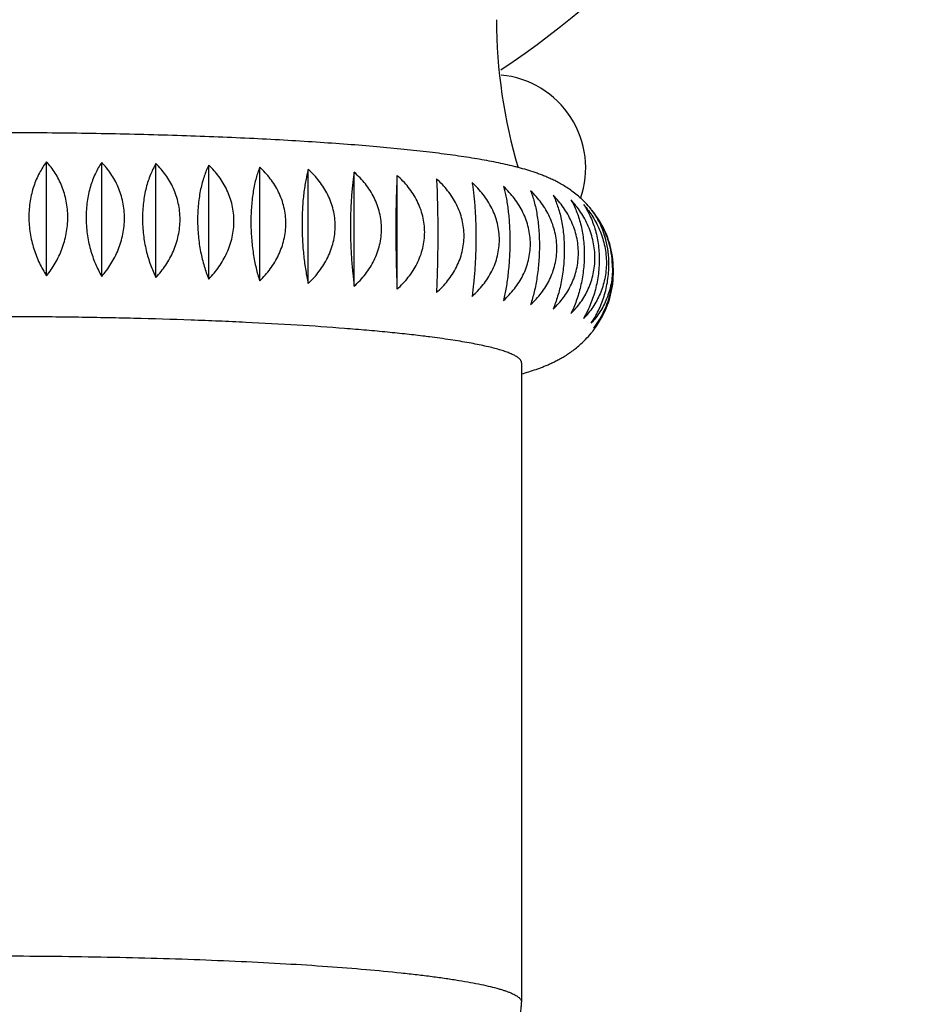
# Model space of a CAD drawing. Units: inches. Extents: x 3.3 to 18.6, y 5.6 to 13.
# Drawn here: x 11 to 11.7, y 9.7 to 10.6 of the extents above; entities that cross this region are included whole.
import ezdxf

# ---------------------------------------------------------------- set-up
doc = ezdxf.new("R2010")
doc.units = ezdxf.units.IN
doc.header["$LTSCALE"] = 1.21
doc.header["$MEASUREMENT"] = 0
doc.layers.get('0').update_dxf_attribs({"linetype": 'CONTINUOUS'})

msp = doc.modelspace()

# ---------------------------------------------------------------- linework, layer by layer
at = {"color": 7, "linetype": 'CONTINUOUS'}
for p, q in [((10.98538, 10.34235), (10.98538, 10.43989)), ((11.03267, 10.34177), (11.03267, 10.43932)), ((11.07916, 10.34082), (11.07916, 10.43837)), ((11.12443, 10.3395), (11.12443, 10.43704)), ((11.16812, 10.33782), (11.16812, 10.43536)), ((11.20984, 10.33579), (11.20984, 10.43334)), ((11.24923, 10.33344), (11.24923, 10.43099)), ((11.28597, 10.33078), (11.28597, 10.42833)), ((11.31103, 10.29022), (11.30989, 10.29037)), ((11.31271, 10.29001), (11.31103, 10.29022)), ((11.31321, 10.28995), (11.31271, 10.29001)), ((11.31363, 10.28989), (11.31321, 10.28995)), ((11.39269, 10.26756), (11.39269, 9.71965))]:
    msp.add_line(p, q, dxfattribs=at)
for centre, radius, start, end in [((10.93769, 11.17367), 0.7875, 303.7248, 59.85552), ((11.8143, 10.56176), 0.44308, 179.99822, 196.66085), ((11.36769, 10.43467), 0.08, 340.96716, 84.64085), ((11.38606, 10.34467), 0.08602, 39.48313, 44.70088), ((11.38747, 10.34635), 0.08377, 29.35022, 39.09912), ((11.38816, 10.34595), 0.08357, 16.45301, 33.50204), ((11.38929, 10.34742), 0.08166, 23.61866, 29.3256), ((11.39049, 10.34796), 0.08036, 20.48851, 23.60823), ((11.39126, 10.34825), 0.07953, 16.40452, 20.48713), ((11.39211, 10.34851), 0.07863, 15.49942, 16.39577), ((11.39419, 10.34899), 0.07651, 0.0801, 15.56963), ((11.38531, 10.3448), 0.08611, 359.99877, 0.92077), ((11.38803, 10.34661), 0.08371, 325.36235, 343.59023), ((11.3864, 10.34821), 0.08506, 323.39101, 339.79843), ((11.38634, 10.34775), 0.08575, 322.1582, 323.57512), ((11.38717, 10.34714), 0.08473, 323.57665, 324.85198), ((11.38756, 10.34685), 0.08424, 324.85399, 325.40649), ((11.38436, 10.34937), 0.08831, 315.65857, 320.43543), ((11.38551, 10.3484), 0.08681, 320.44508, 322.15619)]:
    msp.add_arc(centre, radius, start, end, dxfattribs=at)
for points, knots in [([(11.44721, 10.40518), (11.44575, 10.40666), (11.4428, 10.40943), (11.43827, 10.41317), (11.4338, 10.41643), (11.42946, 10.41924), (11.42526, 10.42167), (11.4212, 10.42379), (11.41728, 10.42565), (11.41348, 10.42731), (11.40978, 10.42878), (11.40496, 10.43056), (11.39898, 10.43253), (11.39297, 10.43427), (11.38812, 10.43555), (11.38318, 10.43678), (11.37682, 10.43823), (11.36611, 10.44044), (11.3549, 10.44243), (11.34316, 10.44427), (11.33034, 10.44612), (11.31324, 10.4483), (11.29143, 10.45068), (11.26794, 10.4529), (11.24285, 10.45495), (11.21624, 10.45683), (11.18823, 10.45853), (11.15894, 10.46004), (11.12851, 10.46136), (11.08612, 10.46287), (11.03148, 10.46422), (10.96473, 10.46498), (10.89742, 10.4649), (10.84161, 10.46412), (10.79773, 10.46306), (10.7658, 10.46206), (10.73476, 10.46086), (10.70477, 10.45947), (10.67597, 10.45788), (10.64849, 10.45611), (10.62247, 10.45417), (10.60563, 10.45271), (10.59747, 10.45195)], [0, 0, 0, 0, 0.007241, 0.014088, 0.020508, 0.026505, 0.032133, 0.037438, 0.042465, 0.047263, 0.051884, 0.05638, 0.065162, 0.073848, 0.078218, 0.082632, 0.091641, 0.100961, 0.120785, 0.131361, 0.142411, 0.165967, 0.19149, 0.218944, 0.248257, 0.27932, 0.312005, 0.346162, 0.381632, 0.41824, 0.494132, 0.572295, 0.651113, 0.728955, 0.767006, 0.804216, 0.840396, 0.87537, 0.908965, 0.941027, 0.971411, 1, 1, 1, 1]), ([(10.98538, 10.43989), (10.98307, 10.43691), (10.97881, 10.43028), (10.97401, 10.41898), (10.97094, 10.40626), (10.97025, 10.39729), (10.97025, 10.39271)], [0, 0, 0, 0, 0.224401, 0.466988, 0.727098, 1, 1, 1, 1]), ([(11.00359, 10.39244), (11.00359, 10.39476), (11.00337, 10.39936), (11.0024, 10.40615), (11.00082, 10.41271), (10.99867, 10.41895), (10.99599, 10.42482), (10.99287, 10.43029), (10.98934, 10.43533), (10.98673, 10.43842), (10.98538, 10.43989)], [0, 0, 0, 0, 0.133552, 0.265445, 0.395051, 0.521935, 0.645856, 0.766755, 0.884746, 1, 1, 1, 1]), ([(11.03267, 10.43932), (11.03061, 10.43633), (11.02682, 10.42966), (11.0226, 10.41842), (11.0199, 10.40575), (11.01929, 10.39683), (11.01929, 10.39225)], [0, 0, 0, 0, 0.219666, 0.461148, 0.723213, 1, 1, 1, 1]), ([(11.0522, 10.39171), (11.0522, 10.39403), (11.05197, 10.39864), (11.05093, 10.40544), (11.04923, 10.41202), (11.04691, 10.41828), (11.04405, 10.42418), (11.04069, 10.42967), (11.03691, 10.43473), (11.03412, 10.43784), (11.03267, 10.43932)], [0, 0, 0, 0, 0.13172, 0.262078, 0.390606, 0.516993, 0.641085, 0.762866, 0.882455, 1, 1, 1, 1]), ([(11.07916, 10.43837), (11.07736, 10.43536), (11.07497, 10.43048), (11.07241, 10.4235), (11.07012, 10.4156), (11.06815, 10.40486), (11.06764, 10.39597), (11.06764, 10.3914)], [0, 0, 0, 0, 0.214914, 0.332008, 0.455459, 0.719445, 1, 1, 1, 1]), ([(11.09983, 10.3906), (11.09983, 10.39292), (11.09959, 10.39754), (11.09849, 10.40435), (11.09668, 10.41094), (11.09423, 10.41722), (11.0912, 10.42315), (11.08764, 10.42867), (11.08363, 10.43376), (11.08068, 10.43688), (11.07916, 10.43837)], [0, 0, 0, 0, 0.130062, 0.259042, 0.386616, 0.512579, 0.636844, 0.759425, 0.880438, 1, 1, 1, 1]), ([(11.12443, 10.43704), (11.12293, 10.43402), (11.12094, 10.42913), (11.11883, 10.42221), (11.11744, 10.41643), (11.11631, 10.41027), (11.11549, 10.40378), (11.11498, 10.39704), (11.11487, 10.39247), (11.11487, 10.39016)], [0, 0, 0, 0, 0.210383, 0.326562, 0.449909, 0.579944, 0.715824, 0.856351, 1, 1, 1, 1]), ([(11.14609, 10.38911), (11.14609, 10.39142), (11.14583, 10.39605), (11.14467, 10.40288), (11.14278, 10.40948), (11.14021, 10.41579), (11.13703, 10.42174), (11.13331, 10.42729), (11.12911, 10.43241), (11.12603, 10.43555), (11.12443, 10.43704)], [0, 0, 0, 0, 0.128604, 0.256387, 0.383144, 0.508757, 0.633191, 0.756477, 0.878718, 1, 1, 1, 1]), ([(11.16812, 10.43536), (11.16754, 10.4339), (11.16644, 10.43081), (11.16499, 10.4259), (11.16371, 10.42055), (11.16261, 10.41478), (11.16173, 10.40863), (11.16108, 10.40215), (11.16068, 10.39542), (11.16059, 10.39086), (11.16059, 10.38855)], [0, 0, 0, 0, 0.099156, 0.206429, 0.321826, 0.44512, 0.575727, 0.71269, 0.854671, 1, 1, 1, 1]), ([(11.19056, 10.38725), (11.19056, 10.38957), (11.19029, 10.3942), (11.18909, 10.40104), (11.18713, 10.40766), (11.18447, 10.41399), (11.18117, 10.41996), (11.17731, 10.42554), (11.17296, 10.4307), (11.16977, 10.43386), (11.16812, 10.43536)], [0, 0, 0, 0, 0.127364, 0.254145, 0.38023, 0.50557, 0.630163, 0.754046, 0.877307, 1, 1, 1, 1]), ([(11.20984, 10.43334), (11.20942, 10.43187), (11.20862, 10.42877), (11.20758, 10.42388), (11.20666, 10.41854), (11.20587, 10.41278), (11.20523, 10.40664), (11.2046, 10.39787), (11.20442, 10.39114), (11.20442, 10.38657)], [0, 0, 0, 0, 0.097115, 0.203098, 0.317882, 0.441161, 0.572263, 0.710131, 1, 1, 1, 1]), ([(11.23288, 10.38504), (11.23288, 10.38736), (11.2326, 10.392), (11.23137, 10.39885), (11.22936, 10.40549), (11.22662, 10.41184), (11.22323, 10.41784), (11.21927, 10.42345), (11.2148, 10.42864), (11.21153, 10.43182), (11.20984, 10.43334)], [0, 0, 0, 0, 0.126356, 0.252338, 0.377902, 0.503043, 0.62778, 0.752146, 0.876212, 1, 1, 1, 1]), ([(11.24923, 10.43099), (11.24898, 10.42951), (11.2485, 10.42641), (11.24787, 10.42153), (11.24731, 10.4162), (11.24666, 10.40829), (11.24611, 10.3976), (11.24596, 10.38882), (11.24596, 10.38426)], [0, 0, 0, 0, 0.095646, 0.200708, 0.31506, 0.438332, 0.708285, 1, 1, 1, 1]), ([(11.27268, 10.3825), (11.27268, 10.38482), (11.2724, 10.38947), (11.27114, 10.39633), (11.26909, 10.40299), (11.26631, 10.40936), (11.26286, 10.41538), (11.25882, 10.42102), (11.25428, 10.42625), (11.25096, 10.42946), (11.24923, 10.43099)], [0, 0, 0, 0, 0.125586, 0.250977, 0.376172, 0.501189, 0.626051, 0.750783, 0.875434, 1, 1, 1, 1]), ([(11.28597, 10.42833), (11.2858, 10.42523), (11.28548, 10.41843), (11.28514, 10.40742), (11.28493, 10.39495), (11.28488, 10.38618), (11.28488, 10.38162)], [0, 0, 0, 0, 0.199455, 0.43685, 0.70733, 1, 1, 1, 1]), ([(11.30962, 10.37965), (11.30962, 10.38198), (11.30933, 10.38663), (11.30807, 10.3935), (11.306, 10.40017), (11.30319, 10.40656), (11.29971, 10.41262), (11.29564, 10.41829), (11.29106, 10.42355), (11.28771, 10.42678), (11.28597, 10.42833)], [0, 0, 0, 0, 0.125056, 0.250066, 0.375045, 0.50001, 0.624977, 0.749954, 0.87497, 1, 1, 1, 1]), ([(11.31974, 10.42539), (11.31992, 10.42228), (11.32023, 10.41549), (11.32057, 10.40447), (11.32079, 10.392), (11.32083, 10.38323), (11.32083, 10.37867)], [0, 0, 0, 0, 0.199455, 0.43685, 0.70733, 1, 1, 1, 1]), ([(11.34339, 10.37652), (11.34339, 10.37884), (11.3431, 10.3835), (11.34183, 10.39038), (11.33977, 10.39707), (11.33696, 10.40349), (11.33348, 10.40957), (11.32941, 10.41527), (11.32483, 10.42057), (11.32148, 10.42383), (11.31974, 10.42539)], [0, 0, 0, 0, 0.124766, 0.249605, 0.374516, 0.4995, 0.62455, 0.749653, 0.874817, 1, 1, 1, 1]), ([(11.35025, 10.42218), (11.3505, 10.42071), (11.35098, 10.41761), (11.35161, 10.41272), (11.35217, 10.4074), (11.35282, 10.39949), (11.35337, 10.38879), (11.35352, 10.38001), (11.35352, 10.37545)], [0, 0, 0, 0, 0.095645, 0.200706, 0.315058, 0.438329, 0.708283, 1, 1, 1, 1]), ([(11.37369, 10.37313), (11.37369, 10.37545), (11.37341, 10.38011), (11.37215, 10.387), (11.37011, 10.39371), (11.36732, 10.40014), (11.36387, 10.40625), (11.35984, 10.41199), (11.3553, 10.41733), (11.35197, 10.42061), (11.35025, 10.42218)], [0, 0, 0, 0, 0.124713, 0.249585, 0.374576, 0.499648, 0.62476, 0.74987, 0.874969, 1, 1, 1, 1]), ([(11.37724, 10.41875), (11.37766, 10.41728), (11.37845, 10.41418), (11.37949, 10.40929), (11.38042, 10.40395), (11.38121, 10.3982), (11.38184, 10.39205), (11.38247, 10.38328), (11.38266, 10.37655), (11.38266, 10.37199)], [0, 0, 0, 0, 0.097113, 0.203094, 0.317878, 0.441157, 0.572259, 0.710128, 1, 1, 1, 1]), ([(11.40028, 10.36951), (11.40028, 10.37183), (11.4, 10.3765), (11.39877, 10.3834), (11.39675, 10.39011), (11.39402, 10.39657), (11.39063, 10.40271), (11.38667, 10.40848), (11.3822, 10.41385), (11.37893, 10.41716), (11.37724, 10.41875)], [0, 0, 0, 0, 0.124889, 0.249993, 0.375206, 0.500433, 0.625586, 0.750591, 0.875417, 1, 1, 1, 1]), ([(11.40048, 10.41511), (11.40105, 10.41365), (11.40216, 10.41056), (11.4036, 10.40565), (11.40489, 10.4003), (11.40598, 10.39453), (11.40687, 10.38838), (11.40751, 10.38191), (11.40791, 10.37517), (11.408, 10.37061), (11.408, 10.3683)], [0, 0, 0, 0, 0.099153, 0.206424, 0.321821, 0.445115, 0.575723, 0.712687, 0.854669, 1, 1, 1, 1]), ([(11.42292, 10.36569), (11.42292, 10.36801), (11.42265, 10.37268), (11.42145, 10.37959), (11.41949, 10.38632), (11.41682, 10.3928), (11.41353, 10.39896), (11.40967, 10.40476), (11.40532, 10.41017), (11.40213, 10.41351), (11.40048, 10.41511)], [0, 0, 0, 0, 0.125285, 0.25081, 0.376383, 0.50183, 0.627005, 0.751796, 0.876151, 1, 1, 1, 1]), ([(11.41977, 10.41131), (11.42128, 10.40828), (11.42326, 10.40339), (11.42537, 10.39647), (11.42676, 10.39069), (11.42789, 10.38453), (11.42871, 10.37804), (11.42922, 10.3713), (11.42933, 10.36673), (11.42933, 10.36442)], [0, 0, 0, 0, 0.210378, 0.326556, 0.449904, 0.579938, 0.715821, 0.856349, 1, 1, 1, 1]), ([(11.44142, 10.3617), (11.44142, 10.36403), (11.44116, 10.3687), (11.44, 10.37561), (11.43811, 10.38236), (11.43554, 10.38885), (11.43236, 10.39504), (11.42864, 10.40087), (11.42444, 10.40631), (11.42137, 10.40969), (11.41977, 10.41131)], [0, 0, 0, 0, 0.125887, 0.252012, 0.378074, 0.503803, 0.628985, 0.753461, 0.877157, 1, 1, 1, 1]), ([(11.43495, 10.40736), (11.43674, 10.40435), (11.43913, 10.39947), (11.44169, 10.3925), (11.44398, 10.38459), (11.44595, 10.37385), (11.44646, 10.36496), (11.44646, 10.36039)], [0, 0, 0, 0, 0.214909, 0.332002, 0.455452, 0.71944, 1, 1, 1, 1]), ([(11.45563, 10.35758), (11.45563, 10.35991), (11.45538, 10.36458), (11.45427, 10.3715), (11.45247, 10.37826), (11.45002, 10.38477), (11.44698, 10.39099), (11.44342, 10.39684), (11.43942, 10.40232), (11.43647, 10.40573), (11.43495, 10.40736)], [0, 0, 0, 0, 0.126676, 0.253566, 0.380235, 0.506306, 0.631482, 0.755553, 0.878418, 1, 1, 1, 1]), ([(11.44588, 10.40331), (11.44794, 10.40032), (11.45173, 10.39365), (11.45596, 10.38241), (11.45865, 10.36974), (11.45926, 10.36082), (11.45926, 10.35624)], [0, 0, 0, 0, 0.219661, 0.461141, 0.723209, 1, 1, 1, 1]), ([(11.44588, 10.40331), (11.44879, 10.39999), (11.45418, 10.39279), (11.45937, 10.38272), (11.46243, 10.37406), (11.46413, 10.36729), (11.46518, 10.36037), (11.46541, 10.3557), (11.46541, 10.35337)], [0, 0, 0, 0, 0.241881, 0.4905, 0.617022, 0.744459, 0.872312, 1, 1, 1, 1]), ([(11.46499, 10.37311), (11.46435, 10.37563), (11.46285, 10.38049), (11.45994, 10.38736), (11.45651, 10.39359), (11.45387, 10.3974), (11.45248, 10.39919)], [0, 0, 0, 0, 0.267458, 0.523315, 0.767332, 1, 1, 1, 1]), ([(10.97025, 10.39271), (10.97025, 10.38805), (10.97098, 10.3788), (10.97358, 10.36759), (10.97656, 10.35912), (10.97996, 10.3513), (10.98308, 10.34579), (10.98538, 10.34235)], [0, 0, 0, 0, 0.262269, 0.520104, 0.645279, 0.767166, 1, 1, 1, 1]), ([(10.98538, 10.34235), (10.9881, 10.34571), (10.99315, 10.35299), (10.99896, 10.36517), (11.00271, 10.37849), (11.00359, 10.38778), (11.00359, 10.39244)], [0, 0, 0, 0, 0.239199, 0.487394, 0.742479, 1, 1, 1, 1]), ([(11.01929, 10.39225), (11.01929, 10.38759), (11.01977, 10.38061), (11.02133, 10.37152), (11.0234, 10.36286), (11.02688, 10.35278), (11.03063, 10.34526), (11.03267, 10.34177)], [0, 0, 0, 0, 0.264764, 0.395724, 0.524199, 0.770471, 1, 1, 1, 1]), ([(11.03267, 10.34177), (11.03558, 10.34509), (11.04097, 10.3523), (11.04615, 10.36236), (11.04922, 10.37102), (11.05092, 10.37779), (11.05196, 10.38471), (11.0522, 10.38938), (11.0522, 10.39171)], [0, 0, 0, 0, 0.241878, 0.490496, 0.617018, 0.744457, 0.872311, 1, 1, 1, 1]), ([(11.06764, 10.3914), (11.06764, 10.38674), (11.06818, 10.37753), (11.07052, 10.36421), (11.07415, 10.35194), (11.07738, 10.34435), (11.07916, 10.34082)], [0, 0, 0, 0, 0.267227, 0.527978, 0.773681, 1, 1, 1, 1]), ([(11.07916, 10.34082), (11.08068, 10.34246), (11.08363, 10.34586), (11.08763, 10.35134), (11.09119, 10.3572), (11.09422, 10.36341), (11.09667, 10.36992), (11.09848, 10.37668), (11.09958, 10.3836), (11.09983, 10.38827), (11.09983, 10.3906)], [0, 0, 0, 0, 0.12158, 0.244444, 0.368514, 0.493691, 0.619762, 0.746432, 0.873323, 1, 1, 1, 1]), ([(11.11487, 10.39016), (11.11487, 10.3855), (11.11532, 10.37631), (11.11725, 10.363), (11.12026, 10.35072), (11.12295, 10.34306), (11.12443, 10.3395)], [0, 0, 0, 0, 0.269481, 0.53156, 0.776715, 1, 1, 1, 1]), ([(11.12443, 10.3395), (11.12603, 10.34112), (11.12911, 10.34449), (11.1333, 10.34994), (11.13703, 10.35577), (11.14021, 10.36195), (11.14278, 10.36845), (11.14467, 10.3752), (11.14582, 10.38211), (11.14609, 10.38678), (11.14609, 10.38911)], [0, 0, 0, 0, 0.122841, 0.246537, 0.371013, 0.496195, 0.621924, 0.747986, 0.874113, 1, 1, 1, 1]), ([(11.16059, 10.38855), (11.16059, 10.38389), (11.16095, 10.37471), (11.16246, 10.36141), (11.16482, 10.34912), (11.16694, 10.34142), (11.16812, 10.33782)], [0, 0, 0, 0, 0.271455, 0.534702, 0.779389, 1, 1, 1, 1]), ([(11.16812, 10.33782), (11.16977, 10.33942), (11.17296, 10.34276), (11.17731, 10.34817), (11.18117, 10.35397), (11.18446, 10.36014), (11.18713, 10.36661), (11.18909, 10.37335), (11.19029, 10.38025), (11.19056, 10.38492), (11.19056, 10.38725)], [0, 0, 0, 0, 0.123848, 0.248202, 0.372993, 0.498168, 0.623615, 0.749188, 0.874714, 1, 1, 1, 1]), ([(11.20442, 10.38657), (11.20442, 10.38192), (11.20467, 10.37275), (11.20576, 10.35946), (11.20745, 10.34717), (11.20899, 10.33942), (11.20984, 10.33579)], [0, 0, 0, 0, 0.273045, 0.537238, 0.781555, 1, 1, 1, 1]), ([(11.20984, 10.33579), (11.21153, 10.33738), (11.2148, 10.34069), (11.21926, 10.34607), (11.22323, 10.35184), (11.22662, 10.35797), (11.22935, 10.36443), (11.23137, 10.37115), (11.2326, 10.37805), (11.23288, 10.38271), (11.23288, 10.38504)], [0, 0, 0, 0, 0.124582, 0.249408, 0.374413, 0.499566, 0.624793, 0.750006, 0.87511, 1, 1, 1, 1]), ([(11.24596, 10.38426), (11.24596, 10.3796), (11.24612, 10.37044), (11.24677, 10.35716), (11.24779, 10.34487), (11.24872, 10.33709), (11.24923, 10.33344)], [0, 0, 0, 0, 0.274161, 0.539021, 0.783083, 1, 1, 1, 1]), ([(11.24923, 10.33344), (11.25096, 10.33501), (11.25428, 10.3383), (11.25882, 10.34364), (11.26286, 10.34937), (11.2663, 10.35548), (11.26909, 10.36192), (11.27114, 10.36862), (11.27239, 10.37551), (11.27268, 10.38017), (11.27268, 10.3825)], [0, 0, 0, 0, 0.125031, 0.250129, 0.37524, 0.500352, 0.625424, 0.750415, 0.875287, 1, 1, 1, 1]), ([(11.28488, 10.38162), (11.28488, 10.37696), (11.28493, 10.36781), (11.28515, 10.35452), (11.28549, 10.34223), (11.2858, 10.33444), (11.28597, 10.33078)], [0, 0, 0, 0, 0.274737, 0.539942, 0.783874, 1, 1, 1, 1]), ([(11.28597, 10.33078), (11.28771, 10.33234), (11.29106, 10.3356), (11.29564, 10.3409), (11.29971, 10.3466), (11.30319, 10.35268), (11.306, 10.3591), (11.30807, 10.36579), (11.30933, 10.37267), (11.30962, 10.37733), (11.30962, 10.37965)], [0, 0, 0, 0, 0.125183, 0.250347, 0.37545, 0.5005, 0.625484, 0.750395, 0.875234, 1, 1, 1, 1]), ([(11.32083, 10.37867), (11.32083, 10.37402), (11.32078, 10.36486), (11.32056, 10.35158), (11.32022, 10.33929), (11.31991, 10.3315), (11.31974, 10.32784)], [0, 0, 0, 0, 0.274738, 0.539942, 0.783874, 1, 1, 1, 1]), ([(11.31974, 10.32784), (11.32148, 10.32938), (11.32483, 10.33261), (11.32941, 10.33788), (11.33348, 10.34355), (11.33696, 10.3496), (11.33977, 10.356), (11.34184, 10.36267), (11.3431, 10.36954), (11.34339, 10.37419), (11.34339, 10.37652)], [0, 0, 0, 0, 0.12503, 0.250047, 0.375024, 0.499991, 0.624956, 0.749934, 0.874944, 1, 1, 1, 1]), ([(11.35352, 10.37545), (11.35352, 10.3708), (11.35337, 10.36164), (11.35271, 10.34835), (11.35169, 10.33606), (11.35076, 10.32829), (11.35025, 10.32464)], [0, 0, 0, 0, 0.274162, 0.539022, 0.783084, 1, 1, 1, 1]), ([(11.35025, 10.32464), (11.35197, 10.32617), (11.3553, 10.32937), (11.35984, 10.3346), (11.36388, 10.34024), (11.36732, 10.34627), (11.37011, 10.35264), (11.37216, 10.35929), (11.37341, 10.36616), (11.37369, 10.3708), (11.37369, 10.37313)], [0, 0, 0, 0, 0.124567, 0.249219, 0.373951, 0.498813, 0.62383, 0.749025, 0.874415, 1, 1, 1, 1]), ([(11.4676, 10.352), (11.4676, 10.35561), (11.46717, 10.36272), (11.46586, 10.36973), (11.46499, 10.37311)], [0, 0, 0, 0, 0.508257, 1, 1, 1, 1]), ([(11.38266, 10.37199), (11.38266, 10.36733), (11.3824, 10.35816), (11.38131, 10.34487), (11.37962, 10.33258), (11.37809, 10.32483), (11.37724, 10.3212)], [0, 0, 0, 0, 0.273046, 0.53724, 0.781557, 1, 1, 1, 1]), ([(11.37724, 10.3212), (11.37893, 10.32272), (11.3822, 10.3259), (11.38667, 10.3311), (11.39063, 10.3367), (11.39402, 10.3427), (11.39676, 10.34905), (11.39877, 10.35569), (11.4, 10.36254), (11.40028, 10.36718), (11.40028, 10.36951)], [0, 0, 0, 0, 0.123789, 0.247856, 0.372223, 0.49696, 0.622101, 0.747664, 0.873645, 1, 1, 1, 1]), ([(11.408, 10.3683), (11.408, 10.36364), (11.40764, 10.35446), (11.40613, 10.34116), (11.40378, 10.32887), (11.40165, 10.32117), (11.40048, 10.31757)], [0, 0, 0, 0, 0.271457, 0.534705, 0.779392, 1, 1, 1, 1]), ([(11.40048, 10.31757), (11.40213, 10.31907), (11.40532, 10.32223), (11.40967, 10.32739), (11.41353, 10.33297), (11.41683, 10.33894), (11.41949, 10.34527), (11.42145, 10.35189), (11.42265, 10.35873), (11.42292, 10.36337), (11.42292, 10.36569)], [0, 0, 0, 0, 0.122694, 0.245957, 0.36984, 0.494433, 0.619773, 0.745857, 0.872637, 1, 1, 1, 1]), ([(11.42933, 10.36442), (11.42933, 10.35976), (11.42888, 10.35057), (11.42695, 10.33726), (11.42395, 10.32498), (11.42125, 10.31733), (11.41977, 10.31376)], [0, 0, 0, 0, 0.269483, 0.531564, 0.776718, 1, 1, 1, 1]), ([(11.47143, 10.34772), (11.47143, 10.35147), (11.47091, 10.35887), (11.46934, 10.36613), (11.46831, 10.36962)], [0, 0, 0, 0, 0.507568, 1, 1, 1, 1]), ([(11.41977, 10.31376), (11.42137, 10.31526), (11.42445, 10.3184), (11.42864, 10.32352), (11.43237, 10.32907), (11.43555, 10.33502), (11.43812, 10.34132), (11.44001, 10.34793), (11.44116, 10.35475), (11.44142, 10.35938), (11.44142, 10.3617)], [0, 0, 0, 0, 0.121284, 0.243526, 0.366813, 0.491247, 0.61686, 0.743616, 0.871398, 1, 1, 1, 1]), ([(11.44646, 10.36039), (11.44646, 10.35573), (11.44592, 10.34652), (11.44358, 10.33321), (11.43996, 10.32093), (11.43672, 10.31334), (11.43495, 10.30982)], [0, 0, 0, 0, 0.267229, 0.527982, 0.773685, 1, 1, 1, 1]), ([(11.43495, 10.30982), (11.43647, 10.3113), (11.43942, 10.31442), (11.44343, 10.31952), (11.44699, 10.32504), (11.45002, 10.33096), (11.45248, 10.33724), (11.45428, 10.34383), (11.45538, 10.35065), (11.45563, 10.35527), (11.45563, 10.35758)], [0, 0, 0, 0, 0.119564, 0.240578, 0.36316, 0.487426, 0.613388, 0.740961, 0.86994, 1, 1, 1, 1]), ([(11.45926, 10.35624), (11.45926, 10.35158), (11.45878, 10.34461), (11.45722, 10.33551), (11.45515, 10.32685), (11.45167, 10.31677), (11.44793, 10.30925), (11.44588, 10.30576)], [0, 0, 0, 0, 0.264766, 0.395728, 0.524204, 0.770474, 1, 1, 1, 1]), ([(11.46541, 10.35337), (11.46541, 10.35105), (11.46518, 10.34644), (11.46414, 10.33964), (11.46244, 10.33307), (11.46013, 10.3268), (11.45726, 10.32091), (11.4539, 10.31541), (11.45012, 10.31035), (11.44733, 10.30724), (11.44588, 10.30576)], [0, 0, 0, 0, 0.131718, 0.262074, 0.390601, 0.516988, 0.64108, 0.762862, 0.882452, 1, 1, 1, 1]), ([(11.45248, 10.30164), (11.45478, 10.30508), (11.459, 10.31253), (11.46379, 10.32477), (11.46688, 10.33809), (11.4676, 10.34734), (11.4676, 10.352)], [0, 0, 0, 0, 0.232868, 0.479808, 0.737686, 1, 1, 1, 1]), ([(11.4707, 10.3491), (11.4707, 10.34678), (11.47048, 10.34218), (11.46951, 10.33539), (11.46793, 10.32883), (11.46577, 10.32259), (11.4631, 10.31671), (11.45997, 10.31125), (11.45645, 10.30621), (11.45384, 10.30311), (11.45248, 10.30164)], [0, 0, 0, 0, 0.13355, 0.265441, 0.395046, 0.521929, 0.64585, 0.766751, 0.884743, 1, 1, 1, 1]), ([(11.46623, 10.31884), (11.46707, 10.32111), (11.46856, 10.32576), (11.4702, 10.33293), (11.4712, 10.34028), (11.47143, 10.34524), (11.47143, 10.34772)], [0, 0, 0, 0, 0.246189, 0.496071, 0.747994, 1, 1, 1, 1]), ([(11.46834, 10.32296), (11.46884, 10.32469), (11.46974, 10.32821), (11.47055, 10.3327), (11.471, 10.33637), (11.47133, 10.3401), (11.47142, 10.34292), (11.47142, 10.3448)], [0, 0, 0, 0, 0.243888, 0.492425, 0.618208, 0.744854, 1, 1, 1, 1]), ([(11.4547, 10.29748), (11.45619, 10.29923), (11.45903, 10.30295), (11.46276, 10.30905), (11.46595, 10.31575), (11.46762, 10.32051), (11.46834, 10.32296)], [0, 0, 0, 0, 0.236433, 0.481633, 0.736153, 1, 1, 1, 1]), ([(11.30989, 10.29037), (11.30471, 10.29101), (11.29397, 10.29226), (11.27728, 10.29398), (11.25948, 10.29562), (11.23372, 10.29774), (11.1992, 10.30011), (11.16325, 10.30205), (11.13293, 10.3034), (11.10092, 10.30463), (11.0597, 10.30585), (11.00919, 10.3068), (10.95774, 10.30726), (10.90603, 10.3072), (10.85473, 10.30663), (10.80451, 10.30556), (10.75603, 10.30401), (10.70991, 10.30198), (10.67324, 10.29989), (10.64554, 10.29798), (10.62615, 10.29649), (10.60776, 10.29489), (10.59586, 10.29374), (10.59009, 10.29314)], [0, 0, 0, 0, 0.021712, 0.045015, 0.069837, 0.096099, 0.152606, 0.213816, 0.245941, 0.278943, 0.347147, 0.41755, 0.48924, 0.561291, 0.632772, 0.702758, 0.770345, 0.834662, 0.894881, 0.923209, 0.950228, 0.975853, 1, 1, 1, 1]), ([(11.39269, 10.26756), (11.39269, 10.2678), (11.39264, 10.26831), (11.39239, 10.26907), (11.39198, 10.26981), (11.39141, 10.27056), (11.39069, 10.2713), (11.38981, 10.27203), (11.38877, 10.27277), (11.38758, 10.2735), (11.38623, 10.27423), (11.38413, 10.27524), (11.38112, 10.27648), (11.37701, 10.27791), (11.3723, 10.27933), (11.36698, 10.28073), (11.36106, 10.28211), (11.35455, 10.28347), (11.34745, 10.28481), (11.33979, 10.28613), (11.32846, 10.28791), (11.31967, 10.28912), (11.31363, 10.28989)], [0, 0, 0, 0, 0.00885, 0.018095, 0.028078, 0.039074, 0.051286, 0.064863, 0.079912, 0.096511, 0.114716, 0.134566, 0.179297, 0.230849, 0.289287, 0.354628, 0.426837, 0.505854, 0.591611, 0.684023, 0.782976, 1, 1, 1, 1]), ([(11.39276, 10.25821), (11.39483, 10.25878), (11.39897, 10.25999), (11.40412, 10.26167), (11.40826, 10.26316), (11.41143, 10.26438), (11.41465, 10.2657), (11.41794, 10.26716), (11.42132, 10.26879), (11.42481, 10.27061), (11.42841, 10.27265), (11.43212, 10.27497), (11.43592, 10.2776), (11.4398, 10.28056), (11.44372, 10.28391), (11.44626, 10.28635), (11.44752, 10.28764)], [0, 0, 0, 0, 0.102408, 0.205676, 0.258338, 0.312081, 0.367273, 0.424371, 0.483857, 0.546223, 0.611867, 0.681156, 0.754507, 0.832168, 0.914024, 1, 1, 1, 1]), ([(10.48269, 9.71965), (10.48269, 9.71827), (10.48282, 9.71555), (10.48339, 9.71154), (10.48432, 9.70768), (10.48557, 9.704), (10.4871, 9.70052), (10.48885, 9.69728), (10.49077, 9.69432), (10.4928, 9.69165), (10.4949, 9.68927), (10.49704, 9.68715), (10.49916, 9.68528), (10.50124, 9.68361), (10.50328, 9.68213), (10.50528, 9.68082), (10.50724, 9.67965), (10.50916, 9.67858), (10.51105, 9.67761), (10.5135, 9.67643), (10.51656, 9.6751), (10.52024, 9.67368), (10.52396, 9.67239), (10.52776, 9.6712), (10.53306, 9.66969), (10.54007, 9.66793), (10.54901, 9.66601), (10.55869, 9.6642), (10.56916, 9.66246), (10.58042, 9.66081), (10.5925, 9.65922), (10.60538, 9.6577), (10.61904, 9.65624), (10.63876, 9.65434), (10.66518, 9.65217), (10.69885, 9.64992), (10.73488, 9.64797), (10.77295, 9.64635), (10.81267, 9.64508), (10.85364, 9.64416), (10.89547, 9.6436), (10.93772, 9.64342), (10.97997, 9.6436), (11.0218, 9.64416), (11.06277, 9.64508), (11.10249, 9.64636), (11.14055, 9.64798), (11.17658, 9.64992), (11.21024, 9.65218), (11.23666, 9.65435), (11.25637, 9.65624), (11.27003, 9.6577), (11.28291, 9.65922), (11.29498, 9.66081), (11.30625, 9.66247), (11.31671, 9.6642), (11.32639, 9.66601), (11.33533, 9.66794), (11.34234, 9.66969), (11.34763, 9.6712), (11.35143, 9.67239), (11.35516, 9.67368), (11.35884, 9.6751), (11.3619, 9.67644), (11.36435, 9.67762), (11.36624, 9.67859), (11.36815, 9.67965), (11.37011, 9.68083), (11.37211, 9.68215), (11.37415, 9.68362), (11.37624, 9.68528), (11.37835, 9.68716), (11.38048, 9.68928), (11.38258, 9.69166), (11.38462, 9.69433), (11.38654, 9.69728), (11.38829, 9.70051), (11.38982, 9.704), (11.39107, 9.70769), (11.39199, 9.71155), (11.39256, 9.71556), (11.39269, 9.71828), (11.39269, 9.71965)], [0, 0, 0, 0, 0.004277, 0.008456, 0.012553, 0.016579, 0.020518, 0.024336, 0.027991, 0.031458, 0.034743, 0.037852, 0.040783, 0.043537, 0.046136, 0.048604, 0.050961, 0.053227, 0.055417, 0.057547, 0.061686, 0.06575, 0.06981, 0.073917, 0.078118, 0.086907, 0.096344, 0.10652, 0.117489, 0.129274, 0.141883, 0.155309, 0.16954, 0.184553, 0.216821, 0.251848, 0.289319, 0.32888, 0.370146, 0.41271, 0.45615, 0.500029, 0.543909, 0.587347, 0.62991, 0.671174, 0.710732, 0.7482, 0.783221, 0.815481, 0.830491, 0.844719, 0.858143, 0.870749, 0.882532, 0.893499, 0.903674, 0.913109, 0.921897, 0.926096, 0.930204, 0.934264, 0.938326, 0.94247, 0.944601, 0.946789, 0.949051, 0.951408, 0.953879, 0.956483, 0.959235, 0.962153, 0.965257, 0.968548, 0.972018, 0.975664, 0.979477, 0.983419, 0.987454, 0.991564, 0.995745, 1, 1, 1, 1])]:
    msp.add_open_spline(points, degree=3, knots=knots, dxfattribs=at)
at = {"color": 9, "linetype": 'CONTINUOUS'}
msp.add_open_spline([(10.48269, 9.71965), (10.48269, 9.71998), (10.48279, 9.72066), (10.48323, 9.72165), (10.48394, 9.72263), (10.48491, 9.7236), (10.48616, 9.72457), (10.48767, 9.72553), (10.48945, 9.72648), (10.4915, 9.72743), (10.49382, 9.72838), (10.4964, 9.72933), (10.49925, 9.73026), (10.50356, 9.73155), (10.5096, 9.73313), (10.51764, 9.73493), (10.52669, 9.7367), (10.53672, 9.73842), (10.54773, 9.74011), (10.55967, 9.74175), (10.57252, 9.74333), (10.59137, 9.74543), (10.61697, 9.74787), (10.64995, 9.75045), (10.68571, 9.75274), (10.72389, 9.75472), (10.76412, 9.75637), (10.80603, 9.75767), (10.84921, 9.75861), (10.89324, 9.75918), (10.93769, 9.75937), (10.98215, 9.75918), (11.02618, 9.75861), (11.06935, 9.75767), (11.11126, 9.75637), (11.1515, 9.75472), (11.18968, 9.75274), (11.22543, 9.75045), (11.25842, 9.74787), (11.28401, 9.74543), (11.30287, 9.74333), (11.31572, 9.74175), (11.32766, 9.74011), (11.33866, 9.73842), (11.3487, 9.7367), (11.35774, 9.73493), (11.36578, 9.73313), (11.37183, 9.73155), (11.37613, 9.73026), (11.37898, 9.72933), (11.38157, 9.72838), (11.38388, 9.72743), (11.38593, 9.72648), (11.38771, 9.72553), (11.38923, 9.72457), (11.39047, 9.7236), (11.39145, 9.72263), (11.39216, 9.72165), (11.39259, 9.72066), (11.39269, 9.71998), (11.39269, 9.71965)], degree=3, knots=[0, 0, 0, 0, 0.001066, 0.002212, 0.003501, 0.004981, 0.00668, 0.008618, 0.010807, 0.013257, 0.015971, 0.018954, 0.022206, 0.025731, 0.033593, 0.042535, 0.052544, 0.063603, 0.075689, 0.088776, 0.102838, 0.117841, 0.150532, 0.186547, 0.225548, 0.267166, 0.311007, 0.356652, 0.403667, 0.451602, 0.5, 0.548398, 0.596333, 0.643348, 0.688993, 0.732834, 0.774452, 0.813453, 0.849468, 0.882159, 0.897162, 0.911224, 0.924311, 0.936397, 0.947456, 0.957465, 0.966407, 0.974269, 0.977794, 0.981046, 0.984029, 0.986743, 0.989193, 0.991382, 0.99332, 0.995019, 0.996499, 0.997788, 0.998934, 1, 1, 1, 1], dxfattribs=at)

doc.saveas('drawing.dxf')
